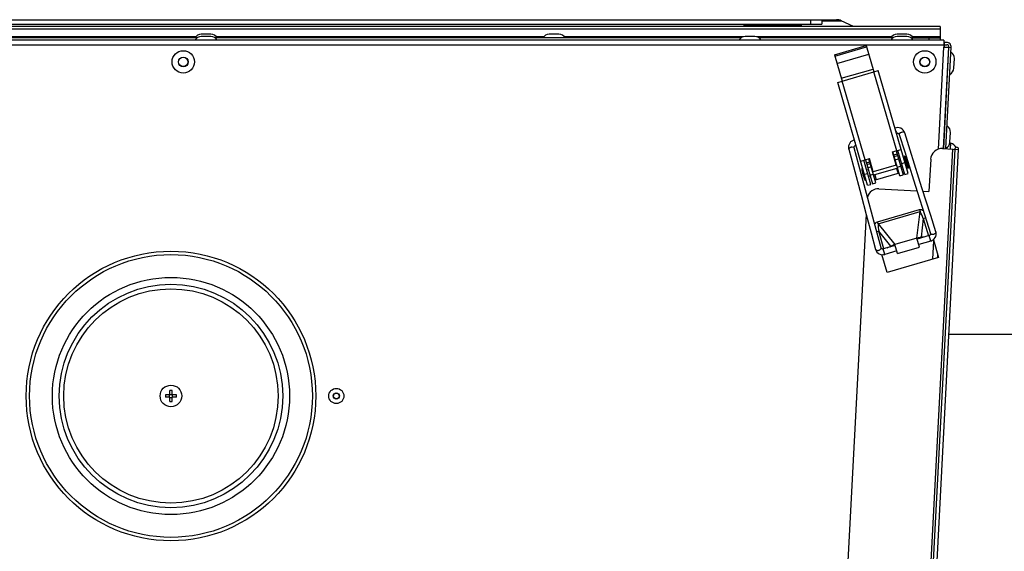
# Model space of a CAD drawing. Units: millimetres. Extents: x 0 to 420, y 0 to 297.
# Drawn here: x 212 to 230, y 253 to 262 of the extents above; entities that cross this region are included whole.
import ezdxf

# ---------------------------------------------------------------- set-up
doc = ezdxf.new("R2010")
doc.units = ezdxf.units.MM
doc.header["$LTSCALE"] = 23.1
doc.layers.add('ASSEMBLY', color=7, linetype='CONTINUOUS')

msp = doc.modelspace()

# ---------------------------------------------------------------- linework, layer by layer
at = {"layer": 'ASSEMBLY', "color": 7, "linetype": 'Continuous'}
for p, q in [((204.716, 261.829), (226.572, 261.829)), ((226.116, 261.829), (226.116, 261.749)), ((226.316, 261.829), (226.316, 261.749)), ((226.874, 261.709), (226.656, 261.811)), ((228.392, 261.709), (202.64, 261.709)), ((204.716, 261.749), (226.316, 261.749)), ((224.956, 261.709), (224.956, 261.749)), ((225.956, 261.749), (225.956, 261.709)), ((228.392, 261.709), (228.392, 261.469)), ((228.458, 261.469), (202.574, 261.469)), ((215.357, 261.509), (207.736, 261.509)), ((215.602, 261.573), (215.431, 261.573)), ((215.602, 261.533), (215.431, 261.533)), ((224.897, 261.509), (215.676, 261.509)), ((221.705, 261.573), (221.534, 261.573)), ((225.142, 261.533), (224.971, 261.533)), ((227.562, 261.509), (225.216, 261.509)), ((227.808, 261.573), (227.636, 261.573)), ((227.808, 261.533), (227.636, 261.533)), ((227.882, 261.509), (228.392, 261.509)), ((228.458, 261.469), (228.458, 261.389)), ((226.538, 261.213), (227.095, 261.375)), ((226.544, 261.19), (227.101, 261.352)), ((227.095, 261.375), (227.229, 260.914)), ((228.536, 261.345), (228.443, 259.57)), ((228.453, 259.569), (228.546, 261.347)), ((228.458, 261.389), (228.456, 261.349)), ((228.456, 261.349), (228.536, 261.345)), ((228.506, 261.429), (228.458, 261.429)), ((228.466, 261.349), (228.47, 261.429)), ((228.468, 261.389), (228.506, 261.389)), ((228.493, 259.567), (228.586, 261.349)), ((228.585, 261.337), (228.545, 261.339)), ((226.538, 261.213), (226.672, 260.752)), ((228.536, 261.165), (228.527, 261.166)), ((228.631, 260.977), (228.64, 261.148)), ((228.526, 260.97), (228.516, 260.971)), ((227.229, 260.914), (227.305, 260.936)), ((227.83, 259.131), (227.305, 260.936)), ((226.595, 260.73), (226.672, 260.752)), ((227.119, 258.925), (226.595, 260.73)), ((227.627, 259.83), (227.631, 259.832)), ((227.675, 259.813), (227.769, 259.513)), ((227.865, 259.542), (227.771, 259.843)), ((228.468, 259.87), (228.459, 259.87)), ((228.563, 259.682), (228.572, 259.853)), ((226.966, 259.279), (226.885, 259.583)), ((226.912, 259.623), (226.916, 259.623)), ((228.435, 259.57), (228.714, 259.555)), ((228.458, 259.675), (228.448, 259.676)), ((228.562, 259.666), (228.579, 259.665)), ((228.574, 259.563), (228.579, 259.665)), ((226.788, 259.557), (226.87, 259.253)), ((226.997, 259.347), (227.15, 259.392)), ((227.263, 258.968), (227.141, 259.389)), ((227.217, 259.161), (227.15, 259.392)), ((227.554, 259.509), (227.707, 259.554)), ((227.621, 259.278), (227.554, 259.509)), ((227.685, 259.091), (227.563, 259.512)), ((227.621, 259.528), (227.743, 259.108)), ((227.772, 259.114), (227.65, 259.537)), ((227.772, 259.437), (227.753, 259.432)), ((227.753, 259.432), (227.815, 259.22)), ((227.769, 259.513), (227.924, 259.018)), ((227.772, 259.437), (227.834, 259.226)), ((228.647, 259.559), (227.812, 243.641)), ((228.02, 259.048), (227.865, 259.542)), ((227.879, 243.611), (228.714, 259.555)), ((226.87, 259.253), (227.004, 258.752)), ((227.101, 258.778), (226.966, 259.279)), ((227.023, 259.219), (227.016, 259.217)), ((227.016, 259.217), (227.077, 259.006)), ((227.023, 259.219), (227.085, 259.008)), ((227.177, 258.941), (227.054, 259.364)), ((227.083, 259.372), (227.205, 258.952)), ((227.201, 259.217), (227.192, 259.214)), ((227.621, 259.278), (227.217, 259.161)), ((227.646, 259.226), (227.224, 259.103)), ((227.614, 259.337), (227.604, 259.334)), ((227.7, 259.362), (227.672, 259.354)), ((227.733, 259.251), (227.704, 259.242)), ((227.768, 259.382), (227.758, 259.379)), ((227.8, 259.27), (227.79, 259.267)), ((227.834, 259.226), (227.815, 259.22)), ((228.225, 259.381), (228.195, 258.816)), ((227.047, 259.172), (227.038, 259.169)), ((227.08, 259.061), (227.07, 259.058)), ((227.134, 259.197), (227.105, 259.189)), ((227.166, 259.086), (227.137, 259.078)), ((227.672, 259.137), (227.25, 259.014)), ((227.685, 259.091), (227.743, 259.108)), ((227.772, 259.114), (227.83, 259.131)), ((227.085, 259.008), (227.077, 259.006)), ((227.119, 258.925), (227.177, 258.941)), ((227.205, 258.952), (227.263, 258.968)), ((227.924, 259.018), (228.029, 258.685)), ((227.004, 258.752), (227.094, 258.415)), ((227.235, 258.277), (227.101, 258.778)), ((227.316, 258.862), (227.984, 258.827)), ((228.091, 258.821), (228.195, 258.816)), ((227.093, 258.421), (226.404, 245.267)), ((227.094, 258.415), (227.181, 258.092)), ((228.315, 258.108), (228.225, 258.395)), ((227.355, 257.827), (227.235, 258.277)), ((227.181, 258.092), (227.259, 257.801)), ((228.199, 258.043), (227.987, 257.981)), ((228.077, 258.007), (228.033, 258.001)), ((228.128, 258.022), (228.058, 258.012)), ((227.603, 257.869), (227.392, 257.808)), ((227.463, 257.829), (227.527, 257.858)), ((227.513, 257.843), (227.554, 257.862)), ((227.567, 257.867), (227.554, 257.862)), ((227.983, 257.995), (227.599, 257.884)), ((227.644, 257.73), (227.599, 257.884)), ((227.644, 257.73), (228.028, 257.842)), ((228.028, 257.842), (227.983, 257.995)), ((228.226, 257.946), (228.015, 257.885)), ((228.019, 257.999), (228.033, 258.001)), ((228.272, 257.97), (228.363, 257.657)), ((227.46, 257.395), (227.369, 257.708)), ((227.631, 257.773), (227.42, 257.712)), ((228.346, 257.716), (228.343, 257.658)), ((228.363, 257.657), (227.46, 257.395)), ((228.545, 256.315), (230.488, 256.315)), ((214.88, 255.249), (214.804, 255.249)), ((214.876, 255.209), (214.876, 255.249)), ((214.88, 255.249), (214.88, 255.325)), ((214.88, 255.253), (214.92, 255.253)), ((214.92, 255.249), (214.92, 255.325)), ((214.996, 255.249), (214.92, 255.249)), ((214.924, 255.209), (214.924, 255.249)), ((214.88, 255.209), (214.804, 255.209)), ((214.88, 255.134), (214.88, 255.209)), ((214.88, 255.205), (214.92, 255.205)), ((214.996, 255.209), (214.92, 255.209)), ((214.92, 255.134), (214.92, 255.209))]:
    msp.add_line(p, q, dxfattribs=at)
at = {"layer": 'ASSEMBLY', "color": 9, "linetype": 'Continuous'}
for p, q in [((226.316, 261.811), (226.656, 261.811)), ((202.64, 261.668), (228.392, 261.668)), ((224.956, 261.729), (225.956, 261.729)), ((215.333, 261.527), (209.597, 261.527)), ((221.435, 261.527), (215.7, 261.527)), ((224.931, 261.527), (221.803, 261.527)), ((227.538, 261.527), (225.181, 261.527)), ((228.392, 261.527), (227.906, 261.527)), ((228.192, 261.509), (228.192, 261.469)), ((202.575, 261.389), (228.457, 261.389)), ((228.363, 259.559), (228.457, 261.349)), ((226.581, 261.063), (227.138, 261.225)), ((226.657, 260.802), (227.214, 260.964)), ((226.672, 260.752), (227.229, 260.914)), ((227.63, 259.531), (227.229, 260.914)), ((227.073, 259.369), (226.672, 260.752)), ((228.607, 259.561), (227.772, 243.643)), ((227.578, 259.46), (227.636, 259.477)), ((227.587, 259.429), (227.645, 259.445)), ((227.603, 259.374), (227.661, 259.391)), ((227.098, 259.321), (227.156, 259.338)), ((227.107, 259.289), (227.165, 259.306)), ((227.123, 259.235), (227.181, 259.251)), ((227.627, 259.22), (227.653, 259.132)), ((227.641, 259.245), (227.698, 259.262)), ((227.717, 259.306), (227.774, 259.323)), ((227.064, 259.117), (227.121, 259.133)), ((227.161, 259.105), (227.218, 259.122)), ((227.243, 259.108), (227.269, 259.02)), ((227.291, 258.283), (228.029, 258.498)), ((227.301, 258.251), (228.038, 258.466)), ((227.983, 257.995), (228.038, 258.466)), ((228.029, 258.498), (228.038, 258.466)), ((228.096, 258.344), (228.133, 258.354)), ((227.301, 258.251), (227.291, 258.283)), ((227.301, 258.251), (227.599, 257.884)), ((228.096, 258.344), (228.058, 258.012)), ((228.096, 258.344), (228.185, 258.039)), ((227.317, 258.117), (227.28, 258.107)), ((227.527, 257.858), (227.317, 258.117)), ((227.405, 257.812), (227.317, 258.117)), ((228.226, 257.946), (228.199, 258.043)), ((228.261, 257.628), (228.278, 257.948)), ((227.42, 257.712), (227.392, 257.808))]:
    msp.add_line(p, q, dxfattribs=at)
at = {"layer": 'ASSEMBLY', "color": 7, "linetype": 'Continuous'}
for points in [[(227.771, 259.843), (227.76, 259.868), (227.743, 259.893), (227.722, 259.911), (227.699, 259.925), (227.674, 259.933), (227.649, 259.936), (227.624, 259.935), (227.599, 259.928), (227.599, 259.928)], [(227.631, 259.832), (227.633, 259.834), (227.637, 259.835), (227.642, 259.836), (227.646, 259.836), (227.65, 259.836), (227.654, 259.835), (227.658, 259.833), (227.661, 259.832), (227.664, 259.83), (227.667, 259.827), (227.669, 259.824), (227.671, 259.821), (227.673, 259.818), (227.675, 259.814), (227.675, 259.813)], [(226.888, 259.721), (226.888, 259.721), (226.863, 259.713), (226.841, 259.701), (226.821, 259.685), (226.805, 259.665), (226.793, 259.641), (226.785, 259.614), (226.784, 259.584), (226.788, 259.557)], [(226.885, 259.583), (226.884, 259.584), (226.884, 259.588), (226.883, 259.592), (226.884, 259.596), (226.884, 259.599), (226.885, 259.603), (226.886, 259.606), (226.888, 259.61), (226.89, 259.613), (226.893, 259.616), (226.897, 259.618), (226.901, 259.621), (226.905, 259.622), (226.909, 259.623), (226.912, 259.623)], [(228.225, 258.395), (228.072, 258.88), (228.02, 259.048)], [(228.029, 258.685), (228.08, 258.522), (228.22, 258.078)], [(228.22, 258.078), (228.22, 258.075), (228.221, 258.071), (228.221, 258.067), (228.22, 258.063), (228.218, 258.059), (228.216, 258.055), (228.213, 258.051), (228.208, 258.047), (228.203, 258.044), (228.199, 258.043)], [(228.226, 257.946), (228.247, 257.954), (228.269, 257.967), (228.288, 257.985), (228.303, 258.006), (228.314, 258.029), (228.32, 258.055), (228.32, 258.083), (228.315, 258.108)], [(227.6, 257.878), (227.582, 257.873), (227.567, 257.867)], [(227.985, 257.99), (228.004, 257.995), (228.019, 257.999)], [(227.259, 257.801), (227.268, 257.777), (227.283, 257.754), (227.302, 257.735), (227.324, 257.721), (227.348, 257.712), (227.373, 257.707), (227.398, 257.708), (227.42, 257.712)], [(227.392, 257.808), (227.387, 257.807), (227.38, 257.807), (227.374, 257.808), (227.369, 257.81), (227.365, 257.813), (227.361, 257.816), (227.358, 257.82), (227.356, 257.824), (227.355, 257.827)]]:
    msp.add_lwpolyline(points, dxfattribs=at)
for centre, radius in [((215.116, 261.089), 0.196), ((215.116, 261.089), 0.0816), ((228.122, 261.089), 0.196), ((228.122, 261.089), 0.0816), ((214.9, 255.229), 2.54), ((214.9, 255.229), 1.96), ((214.9, 255.229), 0.19), ((217.8, 255.229), 0.133), ((217.8, 255.229), 0.0496)]:
    msp.add_circle(centre, radius, dxfattribs=at)
at = {"layer": 'ASSEMBLY', "color": 9, "linetype": 'Continuous'}
for centre, radius in [((215.116, 261.089), 0.0856), ((228.122, 261.089), 0.0856), ((214.9, 255.229), 2.48), ((214.9, 255.229), 2.08), ((214.9, 255.229), 1.88), ((217.8, 255.229), 0.0536)]:
    msp.add_circle(centre, radius, dxfattribs=at)
at = {"layer": 'ASSEMBLY', "color": 7, "linetype": 'Continuous'}
for centre, radius, start, end in [((226.572, 261.629), 0.2, 65, 90), ((215.431, 261.446), 0.127, 90, 150.2026), ((215.431, 261.406), 0.127, 90, 150.2026), ((215.602, 261.446), 0.127, 29.7974, 90), ((215.602, 261.406), 0.127, 29.7974, 90), ((221.534, 261.446), 0.127, 90, 150.2026), ((221.705, 261.446), 0.127, 29.7974, 90), ((224.971, 261.406), 0.127, 90, 150.2026), ((225.142, 261.406), 0.127, 29.7974, 90), ((227.636, 261.446), 0.127, 90, 150.2026), ((227.636, 261.406), 0.127, 90, 150.2026), ((227.808, 261.446), 0.127, 29.7974, 90), ((227.808, 261.406), 0.127, 29.7974, 90), ((228.506, 261.349), 0.08, 357, 90), ((228.506, 261.349), 0.04, 357, 90), ((228.513, 261.154), 0.127, 357, 57.2026), ((228.504, 260.983), 0.127, 296.7974, 357), ((228.445, 259.859), 0.127, 357, 57.2026), ((228.424, 259.37), 0.2, 87, 177), ((228.436, 259.688), 0.127, 296.7974, 357), ((228.495, 259.469), 0.213, 34.4575, 66.8187), ((228.681, 259.557), 0.034, 357, 177), ((227.525, 259.251), 0.51, 183.7551, 208.6584), ((227.306, 258.662), 0.2, 87, 163.7505), ((215.679, 255.229), 0.875, 178.6898, 180.0002), ((214.9, 254.451), 0.875, 88.6897, 91.3103), ((214.122, 255.229), 0.875, 359.9998, 1.3102), ((215.679, 255.229), 0.875, 179.9998, 181.3102), ((214.9, 256.008), 0.875, 268.6897, 271.3103), ((214.122, 255.229), 0.875, 358.6898, 0.0002)]:
    msp.add_arc(centre, radius, start, end, dxfattribs=at)
at = {"layer": 'ASSEMBLY', "color": 9, "linetype": 'Continuous'}
for centre, start, end in [((227.385, 259.74), 31.2207, 31.5699), ((227.169, 259.677), 180.8436, 181.1928)]:
    msp.add_arc(centre, 0.267, start, end, dxfattribs=at)
at = {"layer": 'ASSEMBLY', "color": 7, "linetype": 'Continuous'}
for centre, major_axis, start_param, end_param in [((227.994, 257.981), (0.104, 0.029), 0.871923, 1.635693), ((227.597, 257.865), (0.103, 0.031), 1.5059, 2.26967)]:
    msp.add_ellipse(centre, major_axis=major_axis, ratio=0.158798, start_param=start_param, end_param=end_param, dxfattribs=at)
at = {"layer": 'ASSEMBLY', "color": 9, "linetype": 'Continuous'}
for points, start_tangent, end_tangent in [([(227.613, 259.878), (227.622, 259.862), (227.629, 259.847), (227.632, 259.837), (227.631, 259.832)], (0.518332, -0.85518), (-0.851406, -0.524508)), ([(227.715, 259.853), (227.697, 259.846), (227.675, 259.813)], (-0.954177, -0.299244), (0.298697, -0.954348)), ([(227.771, 259.843), (227.764, 259.852), (227.743, 259.857), (227.715, 259.853)], (-0.300767, 0.953698), (-0.954177, -0.299244)), ([(226.788, 259.557), (226.789, 259.568), (226.804, 259.584), (226.829, 259.596)], (-0.257154, 0.96637), (0.96592, 0.258841)), ([(226.829, 259.596), (226.848, 259.599), (226.885, 259.583)], (0.96592, 0.258841), (0.259395, -0.965771)), ([(226.902, 259.671), (226.903, 259.653), (226.905, 259.637), (226.908, 259.627), (226.912, 259.623)], (0.020822, -0.999783), (0.999908, 0.013585)), ([(228.029, 258.498), (228.093, 258.481)], (0.960271, 0.27907), (0.753743, -0.657169)), ([(228.096, 258.344), (228.038, 258.466)], (-0.334292, 0.94247), (-0.474995, 0.879988)), ([(227.246, 258.235), (227.291, 258.283)], (0.287027, 0.957923), (0.960271, 0.27907)), ([(227.301, 258.252), (227.317, 258.117)], (0.070633, -0.997502), (0.222909, -0.974839)), ([(228.276, 258.064), (228.257, 258.061), (228.24, 258.062), (228.22, 258.078)], (-0.954177, -0.299244), (-0.2999, 0.95397)), ([(228.315, 258.108), (228.307, 258.083), (228.294, 258.072), (228.276, 258.064)], (0.297754, -0.954643), (-0.954177, -0.299244)), ([(227.259, 257.801), (227.278, 257.784), (227.296, 257.782), (227.315, 257.785)], (0.260175, -0.965562), (0.96592, 0.258841)), ([(227.315, 257.785), (227.333, 257.792), (227.347, 257.802), (227.355, 257.827)], (0.96592, 0.258841), (-0.258176, 0.966098))]:
    msp.add_spline(points, degree=3, dxfattribs=dict(at, start_tangent=start_tangent, end_tangent=end_tangent))

doc.saveas('drawing.dxf')
